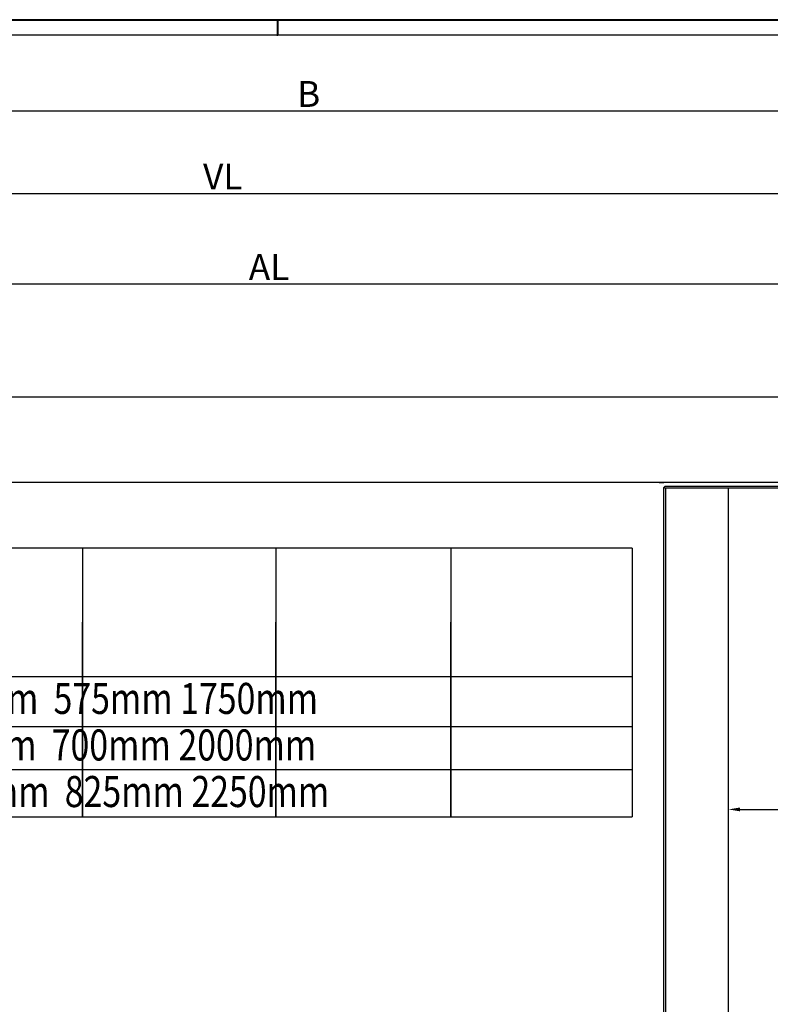
# Model space of a CAD drawing. Extents: x 0 to 1190, y 0 to 841.
# Drawn here: x 349 to 582, y 537 to 841 of the extents above; entities that cross this region are included whole.
import ezdxf

# ---------------------------------------------------------------- set-up
doc = ezdxf.new("R2010")
doc.units = 0
doc.header["$MEASUREMENT"] = 0
doc.header["$PDMODE"] = 35
doc.header["$PDSIZE"] = 3
doc.linetypes.add('HIDDEN', pattern=[4.5, 1.5, -1.5, 1.5])
doc.layers.get('DEFPOINTS').update_dxf_attribs({"linetype": 'CONTINUOUS'})
for name, color, linetype in [('01_ZRAHMEN', 7, 'CONTINUOUS'), ('02_BEMASSUNG', 4, 'CONTINUOUS'), ('2', 7, 'CONTINUOUS'), ('3', 7, 'CONTINUOUS'), ('4', 7, 'CONTINUOUS')]:
    doc.layers.add(name, color=color, linetype=linetype)
doc.styles.get("Standard").update_dxf_attribs({"font": 'monotxt.shx'})
doc.dimstyles.new('DORMA', dxfattribs={"dimscale": 0, "dimtxt": 8, "dimasz": 3.5, "dimexe": 1, "dimexo": 1, "dimgap": 1.2, "dimtad": 1, "dimdec": 0, "dimzin": 9, "dimtxsty": 'STANDARD', "dimcen": 0, "dimclrd": 4, "dimclre": 4, "dimclrt": 4, "dimazin": 3, "dimtp": 0.1, "dimtm": 0.1, "dimtfac": 1, "dimtdec": 0, "dimtmove": 0, "dimatfit": 3, "dimtolj": 1, "dimtzin": 0})

# ---------------------------------------------------------------- blocks, each defined once
blk = doc.blocks.new('*D27')
at = {"layer": '02_BEMASSUNG', "color": 4}
for p, q in [((133.83, 725.3), (133.83, 760.3)), ((137.33, 759.3), (807.25, 759.3)), ((810.75, 725.3), (810.75, 760.3))]:
    blk.add_line(p, q, dxfattribs=at)
for points in [[(137.33, 759.88), (137.33, 758.71), (133.83, 759.3)], [(807.25, 759.88), (807.25, 758.71), (810.75, 759.3)]]:
    blk.add_solid(points, dxfattribs=at)
at = {"layer": 'DEFPOINTS', "color": 0}
for p in [(810.75, 759.3), (133.83, 724.3), (810.75, 724.3)]:
    blk.add_point(p, dxfattribs=at)
at = {"layer": '02_BEMASSUNG', "color": 4, "insert": (426.44, 764.5), "char_height": 8, "attachment_point": 5}
blk.add_mtext('\\A1;AL', dxfattribs=at)
blk = doc.blocks.new('*D28')
at = {"layer": '02_BEMASSUNG', "color": 4}
for p, q in [((123.33, 725.3), (123.33, 813.83)), ((845.75, 723.3), (845.75, 813.83)), ((126.83, 812.83), (842.25, 812.83))]:
    blk.add_line(p, q, dxfattribs=at)
for points in [[(126.83, 813.42), (126.83, 812.25), (123.33, 812.83)], [(842.25, 813.42), (842.25, 812.25), (845.75, 812.83)]]:
    blk.add_solid(points, dxfattribs=at)
at = {"layer": 'DEFPOINTS', "color": 0}
for p in [(845.75, 812.83), (123.33, 724.3), (845.75, 722.3)]:
    blk.add_point(p, dxfattribs=at)
at = {"layer": '02_BEMASSUNG', "color": 4, "insert": (438.69, 818.03), "char_height": 8, "attachment_point": 5}
blk.add_mtext('\\A1;B', dxfattribs=at)
blk = doc.blocks.new('*D19')
at = {"layer": '02_BEMASSUNG', "color": 4}
blk.add_line((572.15, 596.78), (683.92, 596.78), dxfattribs=at)
for points in [[(572.15, 597.37), (572.15, 596.2), (568.65, 596.78)], [(683.92, 597.37), (683.92, 596.2), (687.42, 596.78)]]:
    blk.add_solid(points, dxfattribs=at)
at = {"layer": 'DEFPOINTS', "color": 0}
for p in [(568.65, 596.78), (687.42, 596.78), (687.42, 596.78)]:
    blk.add_point(p, dxfattribs=at)
at = {"layer": '02_BEMASSUNG', "color": 4, "insert": (613.24, 601.98), "char_height": 8, "attachment_point": 5}
blk.add_mtext('\\A1;=', dxfattribs=at)
blk = doc.blocks.new('*D22')
at = {"layer": '02_BEMASSUNG', "color": 4}
for p, q in [((124.83, 725.3), (124.83, 788.29)), ((128.33, 787.29), (840.75, 787.29)), ((844.25, 725.31), (844.25, 788.29))]:
    blk.add_line(p, q, dxfattribs=at)
for points in [[(128.33, 787.88), (128.33, 786.71), (124.83, 787.29)], [(840.75, 787.88), (840.75, 786.71), (844.25, 787.29)]]:
    blk.add_solid(points, dxfattribs=at)
at = {"layer": 'DEFPOINTS', "color": 0}
for p in [(844.25, 787.29), (124.83, 724.3), (844.25, 724.31)]:
    blk.add_point(p, dxfattribs=at)
at = {"layer": '02_BEMASSUNG', "color": 4, "insert": (412.12, 792.49), "char_height": 8, "attachment_point": 5}
blk.add_mtext('\\A1;VL', dxfattribs=at)
blk = doc.blocks.new('A0_ZRAHMEN')
at = {"layer": '01_ZRAHMEN', "color": 1}
blk.add_line((429, 840.79999), (429, 836), dxfattribs=at)
blk.add_lwpolyline([(1188.8001, 0.2), (1188.8001, 840.79999), (0.2, 840.79999), (0.2, 0.2)], close=True, dxfattribs=at)
at = {"layer": '01_ZRAHMEN'}
blk.add_lwpolyline([(1184, 5), (1184, 836), (20, 836), (20, 5)], close=True, dxfattribs=at)

msp = doc.modelspace()

# ---------------------------------------------------------------- linework, layer by layer
at = {"layer": '01_ZRAHMEN', "color": 1}
msp.add_line((429, 840.8), (429, 836), dxfattribs=at)
msp.add_lwpolyline([(1188.8, 0.2), (1188.8, 840.8), (0.2, 840.8), (0.2, 0.2)], close=True, dxfattribs=at)
at = {"layer": '2', "color": 1, "linetype": 'CONTINUOUS'}
for p, q in [((844.25, 724.3), (124.83, 724.3)), ((844.25, 697.87), (124.83, 697.87)), ((548.76, 696.44), (548.65, 696.34)), ((549.03, 696.71), (548.76, 696.44)), ((548.76, 696.44), (549.14, 696.17)), ((549.03, 696.71), (622.71, 696.71)), ((622.71, 696.17), (549.15, 696.17))]:
    msp.add_line(p, q, dxfattribs=at)
at = {"layer": '2', "color": 1, "linetype": 'HIDDEN'}
msp.add_line((547.15, 697.87), (548.65, 697.87), dxfattribs=at)
at = {"layer": '3', "color": 40, "linetype": 'CONTINUOUS'}
for p, q in [((548.65, 333.69), (548.65, 696.34)), ((549.15, 696.17), (549.15, 333.69))]:
    msp.add_line(p, q, dxfattribs=at)
at = {"layer": '3', "color": 1, "linetype": 'CONTINUOUS'}
msp.add_line((568.65, 333.69), (568.65, 696.2), dxfattribs=at)
at = {"layer": '4', "color": 1, "linetype": 'CONTINUOUS'}
for p, q in [((538.77, 677.62), (167.97, 677.62)), ((368.73, 677.62), (368.73, 594.5)), ((428.51, 677.62), (428.51, 594.5)), ((482.71, 677.62), (482.71, 594.5)), ((538.77, 677.62), (538.77, 594.5)), ((368.73, 594.5), (368.73, 654.65)), ((428.51, 594.5), (428.51, 654.65)), ((482.71, 594.5), (482.71, 654.65)), ((167.97, 637.84), (538.77, 637.84)), ((167.97, 622.39), (538.77, 622.39)), ((167.97, 609.11), (538.77, 609.11)), ((167.97, 594.5), (538.77, 594.5))]:
    msp.add_line(p, q, dxfattribs=at)

# ---------------------------------------------------------------- block references
at = {"layer": '01_ZRAHMEN'}
msp.add_blockref('A0_ZRAHMEN', (0.2, 0.2), dxfattribs=at)

# ---------------------------------------------------------------- texts
at = {"layer": '4', "color": 1, "linetype": 'CONTINUOUS', "width": 0.8}
for s, p in [('Set 875   700mm   1836mm  437,5mm  575mm 1750mm', (175.4, 626.31)), ('Set1000   835mm   2086mm  500  mm  700mm 2000mm', (175.4, 611.91)), ('Set1125   945mm   2336mm  562,5mm  825mm 2250mm', (175.4, 597.51))]:
    msp.add_text(s, height=9.6, dxfattribs=at).set_placement(p)

# ---------------------------------------------------------------- dimensions: what is measured, and where the dimension line sits
at = {"layer": '02_BEMASSUNG'}
for base, p1, p2, text, picture, middle in [((845.75, 812.83), (123.33, 724.3), (845.75, 722.3), 'B', '*D28', (438.69, 812.83)), ((844.25, 787.29), (124.83, 724.3), (844.25, 724.31), 'VL', '*D22', (412.12, 787.29)), ((810.75, 759.3), (133.83, 724.3), (810.75, 724.3), 'AL', '*D27', (426.44, 759.3)), ((687.42, 596.78), (568.65, 596.78), (687.42, 596.78), '=', '*D19', (613.24, 596.78))]:
    dim = msp.add_linear_dim(base=base, p1=p1, p2=p2, text=text, dimstyle='DORMA', override={"dimscale": 1}, dxfattribs=at)
    dim.commit()
    dim.dimension.update_dxf_attribs({"geometry": picture, "text_midpoint": middle, "dimtype": 160})

doc.saveas('drawing.dxf')
